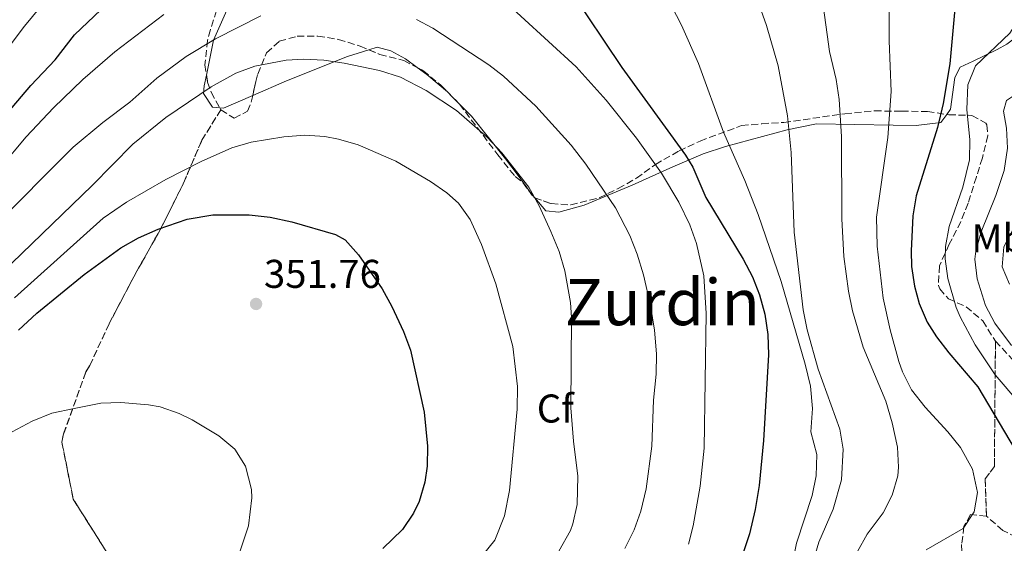
# Model space of a CAD drawing. Units: metres. Extents: x 579728 to 583149, y 4765911 to 4768265.
# Drawn here: x 581470 to 581716, y 4766655 to 4766786 of the extents above; entities that cross this region are included whole.
import ezdxf
from ezdxf.enums import TextEntityAlignment as Align

# ---------------------------------------------------------------- set-up
doc = ezdxf.new("R2010")
doc.units = ezdxf.units.M
doc.header["$MEASUREMENT"] = 0
doc.linetypes.add('DGN Style 3', pattern=[2.435890702152634, 1.739921930109024, -0.6959687720436097])
for name, color, linetype, lineweight in [('Cota de punto acotado terreno', 7, 'Continuous', 0), ('Curva de nivel directora', 30, 'Continuous', 30), ('Curva de nivel intermedia', 30, 'Continuous', 0), ('Etiqueta de uso rústico', 92, 'Continuous', 0), ('Etiqueta de zona arbolada', 92, 'Continuous', 0), ('Linea de separación interior de zonas arboladas', 92, 'DGN Style 3', 0), ('Línea de cambio de uso (parcela vista)', 92, 'Continuous', 0), ('Punto acotado terreno (símbolo)', 7, 'Continuous', 0), ('Texto de Área (paraje) menor', 7, 'Continuous', 0), ('Zona arbolada', 92, 'DGN Style 3', 0)]:
    doc.layers.add(name, color=color, linetype=linetype, lineweight=lineweight)
doc.styles.add('Style-Arial', font='arial.ttf')

# ---------------------------------------------------------------- blocks, each defined once
blk = doc.blocks.new('5PATER')
at = {"layer": 'Punto acotado terreno (símbolo)', "linetype": 'Continuous', "lineweight": 0}
h = blk.add_hatch(color=51, dxfattribs=at)
edge = h.paths.add_edge_path()
edge.add_ellipse((0, 0), major_axis=(-0.1095731443231308, -0.1110710700762829), ratio=0.9994222409660317, start_angle=0, end_angle=360)

msp = doc.modelspace()

# ---------------------------------------------------------------- linework, layer by layer
at = {"layer": 'Curva de nivel directora', "color": 30, "linetype": 'Continuous', "lineweight": 30, "flags": 128}
for points, elevation in [([(581450.1100000005, 4766742.41), (581473.1100000005, 4766769.390000001), (581479.17, 4766775.75), (581484.0099999993, 4766781.99), (581495.4600000001, 4766792.960000001)], 325), ([(581607.4499999993, 4766793.430000001), (581620.5699999998, 4766773.83), (581636.3999999994, 4766751.95), (581638.2900000004, 4766748.95), (581641.5299999992, 4766741.430000001), (581650.7999999984, 4766726.070000002), (581653.1199999985, 4766721.640000001), (581654.92, 4766717.11), (581656.2199999987, 4766712.279999999), (581656.9999999988, 4766707.210000004), (581657.1699999986, 4766702.190000001), (581655.879999999, 4766680.790000001), (581654.7999999993, 4766669.59), (581653.8399999982, 4766663.590000001), (581652.3999999989, 4766657.510000001), (581650.8299999997, 4766652.760000002), (581645.919999999, 4766641.350000001), (581643.3399999996, 4766637.100000001)], 325), ([(581703.7299999997, 4766789.430000001), (581702.3300000007, 4766774.789999999), (581700.7399999991, 4766764.910000003), (581699.2900000006, 4766758.87), (581693.9599999997, 4766741.830000001), (581693.1399999994, 4766736.890000002), (581692.6900000002, 4766728.109999999), (581692.8400000001, 4766724.230000001), (581693.5300000006, 4766719.289999999), (581694.76, 4766714.950000001), (581696.7400000005, 4766710.320000002), (581699.0400000003, 4766706.630000002), (581702.1200000005, 4766702.680000001), (581709.3600000001, 4766694.230000001), (581720.0399999998, 4766676.230000001)], 300), ([(581470.0599999995, 4766708.320000002), (581474.6199999992, 4766712.560000001), (581486.4099999998, 4766722.230000001), (581495.5699999996, 4766728.869999999), (581499.9199999992, 4766731.33), (581504.8700000001, 4766733.51), (581512.0999999987, 4766736.050000001), (581518.4899999991, 4766737.100000001), (581527.5599999995, 4766737.140000002), (581532.7999999988, 4766736.480000001), (581538.1799999988, 4766735.36), (581549.1, 4766732.180000001), (581551.5299999996, 4766730.87), (581554.8199999997, 4766727.11), (581560.7699999998, 4766718.630000002), (581563.1900000006, 4766714.26), (581566.0800000007, 4766707.99), (581567.8199999996, 4766703.300000001), (581571.1999999991, 4766687.830000001), (581572.0799999998, 4766679.350000001), (581571.9399999991, 4766674.369999999), (581571.3600000001, 4766670.390000001), (581569.9599999987, 4766665.609999999), (581568.5999999996, 4766662.710000004), (581565.8199999991, 4766658.560000001), (581560.9499999986, 4766653.87)], 350)]:
    msp.add_lwpolyline(points, dxfattribs=dict(at, elevation=elevation))
at = {"layer": 'Curva de nivel intermedia', "color": 30, "linetype": 'Continuous', "lineweight": 0, "flags": 128}
for points, elevation in [([(581685.7300000021, 4766716.33), (581684.200000001, 4766729.27), (581684.0800000003, 4766736.55), (581686.8899999999, 4766756.390000001), (581687.7300000003, 4766767.869999999), (581687.2100000017, 4766780.470000001), (581687.1600000004, 4766796.929999998)], 305.0000000000002), ([(581637.1600000015, 4766654.949999999), (581638.3399999995, 4766659.489999999), (581640.0800000008, 4766669.429999999), (581641.1200000001, 4766678.869999998), (581641.6200000008, 4766712.51), (581640.9900000005, 4766721.869999998), (581639.170000001, 4766729.92), (581637.4900000001, 4766734.63), (581634.7699999999, 4766740.230000001), (581630.4300000014, 4766747.470000001), (581624.2100000009, 4766756.230000001), (581616.6100000013, 4766765.67), (581609.1700000004, 4766773.990000002), (581588.4600000015, 4766793.039999999)], 330.0000000000002), ([(581661.4800000003, 4766641.829999999), (581664.1500000014, 4766655.229999999), (581668.0000000005, 4766667.100000001), (581669.0399999997, 4766671.99), (581669.2000000007, 4766677.349999999), (581667.6800000007, 4766682.949999999), (581668.0800000008, 4766688.789999999), (581667.6000000003, 4766694.390000001), (581666.2800000015, 4766699.83), (581660.28, 4766720.470000001), (581654.5300000012, 4766737.189999999), (581651.2099999997, 4766745.67), (581645.9300000002, 4766757.75), (581639.6300000014, 4766774.82), (581635.4100000014, 4766784.390000002), (581630.4100000013, 4766794.15)], 320.0000000000002), ([(581477.0800000002, 4766790.96), (581471.5300000003, 4766784.149999999), (581449.810000001, 4766755.470000001)], 320.0000000000002), ([(581711.24, 4766714.470000001), (581709.15, 4766721.100000001), (581708.6000000002, 4766726.070000002), (581708.8400000016, 4766728.02), (581710.2000000007, 4766732.869999998), (581713.8600000018, 4766741.9), (581715.9299999994, 4766748.179999999), (581716.7600000009, 4766753.710000001), (581716.5300000006, 4766758.710000001), (581715.7300000004, 4766762.949999999), (581716.5300000006, 4766765.59), (581721.2300000011, 4766768.81), (581725.1800000007, 4766772.529999999), (581728.3700000005, 4766776.390000001), (581731.150000001, 4766783.48), (581732.2800000019, 4766790.189999999)], 289.9999999999998), ([(581506.2500000015, 4766787.039999997), (581494.0899999999, 4766777.75), (581486.040000001, 4766770.819999999), (581478.7300000021, 4766763.83), (581471.9200000013, 4766756.57), (581459.0100000009, 4766741.270000001)], 330.0000000000002), ([(581654.8799999999, 4766789.239999999), (581656.6400000012, 4766784.319999999), (581659.5700000015, 4766774.310000001), (581661.9100000019, 4766761.76), (581662.7499999999, 4766752.679999999), (581663.5200000011, 4766732.79), (581665.800000001, 4766713.439999999), (581666.8, 4766708.390000001), (581669.5100000014, 4766698.560000001), (581674.9600000007, 4766683.59), (581675.7300000018, 4766678.619999998), (581675.3300000017, 4766671.029999999), (581673.2300000007, 4766663.699999998), (581669.7200000016, 4766655.430000001), (581668.280000002, 4766650.609999998), (581668.9200000013, 4766635.990000002), (581668.5200000012, 4766628.470000001)], 315.0000000000005), ([(581685.7600000012, 4766662.720000002), (581688.0000000007, 4766667.189999999), (581689.4, 4766671.99), (581689.6000000011, 4766674.109999999), (581689.2800000015, 4766679.109999999), (581688.0000000007, 4766685.189999999), (581686.4400000006, 4766690.63), (581680.7800000011, 4766704.109999998), (581678.1000000011, 4766713.17), (581677.0799999997, 4766718.069999998), (581675.9599999998, 4766726.71), (581675.4600000014, 4766736.109999999), (581675.3600000008, 4766756.670000001), (581674.7300000004, 4766765.910000001), (581674.050000001, 4766770.869999998), (581672.3700000001, 4766777.829999999), (581670.8500000002, 4766788.71)], 310), ([(581720.3900000008, 4766787.34), (581717.3100000008, 4766782.429999999), (581708.77, 4766774.230000001), (581706.8900000004, 4766769.560000001), (581706.6399999999, 4766763.380000001), (581707.3300000007, 4766755.83), (581707.2600000014, 4766750.83), (581705.6000000006, 4766743.960000001), (581702.2000000009, 4766734.150000001), (581701.3, 4766729.189999999)], 295.0000000000002), ([(581530.4899999998, 4766786.710000001), (581519.1700000009, 4766781.029999999), (581511.8100000004, 4766776.630000001), (581504.5300000004, 4766771.189999998), (581497.7700000012, 4766765.189999999), (581491.0999999992, 4766760.169999998), (581483.6900000018, 4766753.98), (581463.3099999992, 4766733.619999999)], 335), ([(581621.2900000018, 4766653.850000001), (581623.6000000008, 4766658.49), (581625.2800000015, 4766663.189999999), (581626.6400000006, 4766668.709999999), (581628.0199999998, 4766679.4), (581628.4400000023, 4766690.869999999), (581629.1399999995, 4766697.390000002), (581629.1600000019, 4766702.389999999), (581628.6800000013, 4766708.310000001), (581627.7200000002, 4766714.470000001), (581625.940000001, 4766722.09), (581624.3400000005, 4766727.289999999), (581622.5700000003, 4766731.980000001), (581618.9699999995, 4766738.840000001), (581611.570000001, 4766749.75), (581607.9299999999, 4766754.470000001), (581599.0700000018, 4766764.23), (581591.0099999995, 4766771.669999998), (581587.3400000016, 4766774.539999999), (581573.3700000017, 4766783.67), (581569.3500000007, 4766785.810000001)], 335), ([(581604.8000000007, 4766653.189999999), (581607.76, 4766658.390000001), (581608.3300000001, 4766659.999999999), (581609.4000000006, 4766664.869999999), (581609.5999999995, 4766671.91), (581608.4700000008, 4766680.619999998), (581607.8300000015, 4766688.909999998), (581608.0000000015, 4766711.509999999), (581607.750000001, 4766715.199999999), (581606.3400000007, 4766723.13), (581604.89, 4766727.91), (581602.8100000013, 4766732.949999998), (581599.91, 4766739.380000002), (581597.3200000017, 4766744.010000001), (581590.6400000007, 4766752.600000001), (581587.0600000002, 4766756.38), (581579.3300000008, 4766763.11), (581571.7300000011, 4766768.15), (581565.3300000018, 4766771.430000001), (581560.05, 4766773.109999998), (581551.2900000004, 4766774.95), (581546.2000000009, 4766775.679999999), (581541.2099999997, 4766775.909999998), (581536.8100000009, 4766775.649999999), (581528.9499999997, 4766774.189999999), (581524.2500000015, 4766772.470000001), (581518.050000001, 4766769.029999998), (581506.8100000003, 4766761.349999999), (581498.5700000015, 4766754.71), (581488.4100000003, 4766744.390000001), (581463.250000001, 4766720.230000001)], 340.0000000000002), ([(581585.7200000011, 4766652.029999998), (581588.8800000016, 4766655.910000001), (581591.28, 4766661.99), (581592.4800000003, 4766668.31), (581594.4500000017, 4766688.59), (581594.5400000011, 4766694.289999999), (581593.3200000008, 4766704.230000001), (581589.0899999995, 4766719.910000001), (581585.4999999999, 4766729.73), (581582.7100000003, 4766735.899999999), (581579.8100000013, 4766739.989999999), (581576.91, 4766742.600000001), (581572.8100000008, 4766745.430000001), (581564.1500000017, 4766750.460000001), (581554.7700000006, 4766754.55), (581549.8900000012, 4766755.989999998), (581546.4600000002, 4766756.639999999), (581541.4900000015, 4766756.95), (581536.2099999996, 4766756.55), (581528.04, 4766755.26), (581523.25, 4766753.829999999), (581515.57, 4766750.390000001), (581506.7800000012, 4766745.929999998), (581496.970000001, 4766740.230000001), (581491.1300000005, 4766736.23), (581469.0500000013, 4766716.390000001)], 345.0000000000002), ([(581717.2800000017, 4766719.83), (581715.4199999997, 4766724.100000001), (581715.8800000001, 4766729.109999998), (581721.7200000007, 4766740.230000001)], 285), ([(581701.3, 4766729.189999999), (581701.2400000021, 4766726.149999999), (581701.85, 4766721.210000002), (581703.9800000001, 4766714.019999999), (581704.9600000014, 4766711.67), (581708.6800000007, 4766704.630000001), (581713.6800000007, 4766697.190000001), (581719.5599999994, 4766690.310000001)], 295.0000000000002), ([(581696.480000001, 4766653.51), (581705.6699999999, 4766658.869999998), (581708.4400000015, 4766663.029999999), (581709.2800000019, 4766667.829999999), (581708.0000000012, 4766673.640000001), (581705.0100000005, 4766679.060000001), (581701.8800000013, 4766682.949999999), (581696.1799999992, 4766689.099999999), (581692.7999999997, 4766693.439999999), (581690.5600000002, 4766697.91), (581689.6799999994, 4766700.55), (581687.4800000022, 4766708.410000001), (581685.7300000021, 4766716.33)], 305.0000000000002), ([(581717.78, 4766704.499999999), (581713.6000000003, 4766710.060000001), (581711.24, 4766714.470000001)], 289.9999999999998), ([(581467.1900000017, 4766682.330000001), (581473.4500000002, 4766685.649999999), (581478.3400000008, 4766687.59), (581483.9400000023, 4766688.779999999), (581490.5600000005, 4766690.149999999), (581495.5600000006, 4766690.279999999), (581502.4200000004, 4766689.729999999), (581505.3600000018, 4766689.189999999), (581510.0900000016, 4766687.57), (581513.3600000016, 4766685.989999999), (581520.0000000001, 4766681.990000002), (581523.9600000008, 4766678.630000002), (581526.650000002, 4766674.429999999), (581528.1200000005, 4766668.59), (581528.200000001, 4766666.470000001), (581527.3600000006, 4766659.51), (581525.1200000009, 4766652.789999999)], 355.0000000000002), ([(581679.3200000017, 4766653.11), (581681.7600000001, 4766657.429999999), (581685.7600000012, 4766662.720000002)], 310)]:
    msp.add_lwpolyline(points, dxfattribs=dict(at, elevation=elevation))
at = {"layer": 'Linea de separación interior de zonas arboladas', "color": 92, "linetype": 'DGN Style 3', "lineweight": 0}
for points in [[(581520.4900000002, 4766763.27, 344.6100000000006), (581515.7699999996, 4766755.75, 357.6000000000058), (581511.1299999999, 4766744.869999999, 358.4400000000023), (581505.3700000001, 4766733.350000001, 359.7899999999936), (581502.7699999996, 4766728.789999999, 359.7899999999936), (581498.8099999996, 4766721.67, 361.8000000000029), (581492.6100000005, 4766709.91, 364.2299999999959), (581487.8099999996, 4766699.51, 365.3399999999965), (581486.8499999996, 4766697.91, 365.3099999999977), (581481.2800000003, 4766682.470000001, 367.2299999999959), (581480.8399999999, 4766680.390000001, 367.2299999999959), (581483.6799999997, 4766666.16, 368.1900000000023), (581496.7000000002, 4766645.550000001, 364.4799999999959)], [(581713.7599999999, 4766705.59, 300.0299999999988), (581713.4800000004, 4766674.310000001, 305.3099999999977), (581711.2000000002, 4766671.27, 305.5200000000041), (581711.5199999996, 4766661.91, 308.1000000000058)]]:
    msp.add_polyline3d(points, dxfattribs=at)
at = {"layer": 'Línea de cambio de uso (parcela vista)', "color": 92, "linetype": 'Continuous', "lineweight": 0, "extrusion": (-0.2110719960086322, 0.5425395278131774, 0.8130802378985648), "elevation": 2463692.698032121, "flags": 128}
msp.add_lwpolyline([(-2270255.880631377, -3440406.707498646), (-2270247.926268515, -3440406.301075327), (-2270247.073027429, -3440406.856085363)], dxfattribs=at)
at = {"layer": 'Línea de cambio de uso (parcela vista)', "color": 92, "linetype": 'Continuous', "lineweight": 0}
for points in [[(581719.4400000004, 4766837.279999999, 288.5299999999988), (581722.5700000003, 4766821.350000001, 291.0500000000029), (581723.8099999996, 4766805.27, 292.3999999999942), (581724.1299999999, 4766791.189999999, 293.3899999999995), (581722.8499999996, 4766785.99, 293.6300000000047), (581720.7699999996, 4766782.869999999, 294.0500000000029), (581716.6100000005, 4766779.67, 294.5599999999977), (581714.1699999999, 4766778.310000001, 295.429999999993), (581708.1699999999, 4766775.430000001, 296.0899999999965), (581704.9299999997, 4766773.91, 296.9600000000065), (581703.6500000004, 4766771.350000001, 297.1699999999983), (581702.5700000003, 4766763.430000001, 297.5), (581701.6118000001, 4766762.141899999, 297.7709999999934)], [(581516.9183999998, 4766771.973900001, 338.2765999999974), (581518.6900000004, 4766780.710000001, 335.3899999999995), (581525.6900000004, 4766796.470000001, 332), (581529.2100000001, 4766805.189999999, 329.1199999999953), (581533.1299999999, 4766813.75, 326.3300000000018), (581540.8099999996, 4766833.59, 322.2200000000012), (581541.9167, 4766835.949100001, 321.755799999999)], [(581557.3863000004, 4766778.286900001, 340.2244000000064), (581552.1299999999, 4766776.630000001, 340.6100000000006), (581536.8899999997, 4766770.550000001, 341.179999999993), (581528.4633, 4766766.862000001, 341.4533999999985)], [(581569.4922000002, 4766773.8529, 339.388300000006), (581566.5700000003, 4766775.99, 339.6499999999942), (581562.8899999997, 4766777.99, 340.0099999999948), (581559.4900000002, 4766778.949999999, 340.070000000007), (581557.3863000004, 4766778.286900001, 340.2244000000064)], [(581578.2160999998, 4766766.576099999, 339.3043000000035), (581577.0499999998, 4766767.75, 339.1399999999995), (581571.9299999997, 4766772.07, 339.1699999999983), (581569.4922000002, 4766773.8529, 339.388300000006)], [(581520.2111999998, 4766763.781199999, 341.3668999999936), (581518.4100000003, 4766763.99, 340.7599999999948), (581516.1699999999, 4766767.350000001, 340.1300000000047), (581516.3700000001, 4766769.27, 339.1699999999983), (581516.9183999998, 4766771.973900001, 338.2765999999974)], [(581598.8540000003, 4766741.305299999, 340.2725000000065), (581597.9299999997, 4766742.390000001, 340.2799999999988), (581594.9299999997, 4766746.550000001, 340.3099999999977), (581591.4900000002, 4766751.029999999, 339.8600000000006), (581583.0099999999, 4766761.75, 339.9799999999959), (581578.2160999998, 4766766.576099999, 339.3043000000035)], [(581701.6118000001, 4766762.141899999, 297.7709999999934), (581700.1299999999, 4766760.15, 298.1900000000023), (581694.0099999999, 4766759.350000001, 300.7400000000052), (581688.25, 4766759.430000001, 304.3399999999965), (581669.0899999999, 4766759.83, 311.5099999999948), (581661.8099999996, 4766758.310000001, 314.75), (581646.4100000003, 4766754.15, 319.9100000000035), (581640.8499999996, 4766752.310000001, 322.6699999999983), (581633.25, 4766749.109999999, 326.9900000000052), (581623.1299999999, 4766744.470000001, 333.9499999999971), (581611.1699999999, 4766739.51, 337.1600000000035), (581604.8099999996, 4766737.75, 339.320000000007), (581601.6100000005, 4766738.07, 340.25), (581598.8540000003, 4766741.305299999, 340.2725000000065)]]:
    msp.add_polyline3d(points, dxfattribs=at)
at = {"layer": 'Zona arbolada', "color": 92, "linetype": 'DGN Style 3', "lineweight": 0, "extrusion": (-0.1713082588067614, 0.3141061039533517, 0.9338044955577383), "elevation": 1397971.974972498, "flags": 128}
msp.add_lwpolyline([(-2792874.851184743, -3647701.638457816), (-2792874.851184743, -3647701.014896681)], dxfattribs=at)
at = {"layer": 'Zona arbolada', "color": 92, "linetype": 'DGN Style 3', "lineweight": 0}
for points in [[(581541.9167, 4766835.949100001, 327.2357999999949), (581538.3300000001, 4766830.390000001, 328.0500000000029), (581535.3300000001, 4766824.470000001, 328.4700000000012), (581532.7699999996, 4766820.07, 329.9700000000012), (581529.6500000004, 4766813.189999999, 330.8099999999977), (581526.2100000001, 4766804.869999999, 333.0899999999965), (581522.6900000004, 4766796.15, 334.8300000000018), (581519.4100000003, 4766788.07, 336.0899999999965), (581517.8899999997, 4766783.310000001, 336.4900000000052), (581517.2100000001, 4766780.630000001, 336.7799999999988), (581516.4900000002, 4766774.550000001, 338.8500000000058), (581516.9183999998, 4766771.973900001, 340.3254000000015)], [(581519.4100000003, 4766788.07, 336.0899999999965), (581517.8899999997, 4766783.310000001, 336.4900000000052), (581517.2100000001, 4766780.630000001, 336.7799999999988), (581516.4900000002, 4766774.550000001, 338.8500000000058), (581517.2100000001, 4766770.220000001, 341.3300000000018), (581518.0899999999, 4766767.67, 342.6900000000023), (581520.4900000002, 4766763.27, 344.6100000000006), (581515.7699999996, 4766755.75, 357.6000000000058), (581511.1299999999, 4766744.869999999, 358.4400000000023), (581505.3700000001, 4766733.350000001, 359.7899999999936), (581502.7699999996, 4766728.789999999, 359.7899999999936), (581498.8099999996, 4766721.67, 361.8000000000029), (581492.6100000005, 4766709.91, 364.2299999999959), (581487.8099999996, 4766699.51, 365.3399999999965), (581486.8499999996, 4766697.91, 365.3099999999977), (581481.2800000003, 4766682.470000001, 367.2299999999959), (581480.8399999999, 4766680.390000001, 367.2299999999959), (581483.6799999997, 4766666.16, 368.1900000000023), (581496.7000000002, 4766645.550000001, 364.4799999999959), (581491.8300000001, 4766647.230000001, 363.9499999999971), (581489.5599999996, 4766647.439999999, 363.8699999999953), (581477.2000000002, 4766646.880000001, 364.5899999999965), (581471.2400000002, 4766647.600000001, 364.8300000000018), (581466.2699999996, 4766647.26, 364.570000000007)], [(581496.7000000002, 4766645.550000001, 364.4799999999959), (581483.6799999997, 4766666.16, 368.1900000000023), (581480.8399999999, 4766680.390000001, 367.2299999999959), (581481.2800000003, 4766682.470000001, 367.2299999999959), (581486.8499999996, 4766697.91, 365.3099999999977), (581487.8099999996, 4766699.51, 365.3399999999965), (581492.6100000005, 4766709.91, 364.2299999999959), (581498.8099999996, 4766721.67, 361.8000000000029), (581502.7699999996, 4766728.789999999, 359.7899999999936), (581505.3700000001, 4766733.350000001, 359.7899999999936), (581511.1299999999, 4766744.869999999, 358.4400000000023), (581515.7699999996, 4766755.75, 357.6000000000058), (581520.4900000002, 4766763.27, 344.6100000000006), (581523.8499999996, 4766761.189999999, 346.1699999999983), (581527.1699999999, 4766762.949999999, 348.6900000000023), (581528.1699999999, 4766765.51, 349.6499999999942), (581529.2199999997, 4766770.350000001, 350.6399999999995), (581529.6900000004, 4766772.230000001, 350.6699999999983), (581531.9299999997, 4766777.51, 348.8399999999965), (581535.0800000001, 4766780.390000001, 346.2299999999959), (581539.5700000003, 4766781.67, 345.3899999999995), (581544.7300000004, 4766781.67, 347.6999999999971), (581549.8899999997, 4766780.869999999, 348.7799999999988), (581555.25, 4766779.189999999, 348.179999999993), (581560.1699999999, 4766777.109999999, 347.9700000000012), (581566.1299999999, 4766775.59, 348.1499999999942), (581570.9299999997, 4766773.109999999, 347.5200000000041), (581575.4900000002, 4766769.350000001, 347.3699999999953), (581580.0499999998, 4766764.710000001, 346.1100000000006), (581589.6100000005, 4766752.07, 346.0200000000041), (581593.9299999997, 4766746.630000001, 345.0299999999988), (581595.8499999996, 4766745.189999999, 344.8800000000047), (581598.5800000001, 4766741.4, 343.0899999999965), (581602.8899999997, 4766739.91, 341.2200000000012), (581607.79, 4766739.560000001, 340.179999999993), (581614.8899999997, 4766741.350000001, 338.9700000000012), (581619.6500000004, 4766743.67, 336.929999999993), (581624.1699999999, 4766746.230000001, 335.9400000000023), (581628.9299999997, 4766749.67, 331.6499999999942), (581634.8099999996, 4766753.029999999, 330.6300000000047), (581640.0499999998, 4766755.51, 327.8699999999953), (581650.4100000003, 4766759.350000001, 323.7899999999936), (581655.4500000002, 4766759.83, 320.9100000000035), (581660.9699999997, 4766760.15, 319.4100000000035), (581676.1500000004, 4766762.300000001, 311.8999999999942), (581683.6100000005, 4766763.029999999, 309.3899999999995), (581690.3300000001, 4766762.949999999, 306.0599999999977), (581696.7699999996, 4766762.869999999, 304.9499999999971), (581702.0899999999, 4766762.07, 302.7299999999959), (581707.8899999997, 4766761.91, 300.6000000000058), (581711.3799999999, 4766759.949999999, 297.5399999999936), (581711.6100000005, 4766759.51, 297.3300000000018), (581711.8499999996, 4766756.869999999, 297.1499999999942), (581710.4900000002, 4766751.350000001, 298.5899999999965), (581708.9900000002, 4766746.600000001, 299.1000000000058), (581706.9199999999, 4766739.99, 298.0500000000029), (581705.1100000005, 4766735.439999999, 299.0099999999948), (581702.2400000002, 4766729.75, 300.3600000000006), (581699.7599999999, 4766724.390000001, 300.7200000000012), (581699.5199999996, 4766719.480000001, 301.75), (581699.8399999999, 4766718.630000001, 301.9199999999983), (581702, 4766716.15, 302.3099999999977), (581706.4600000001, 4766714.180000001, 301.1600000000035), (581710.5700000003, 4766710.630000001, 300.2100000000065), (581713.7599999999, 4766705.59, 300.0299999999988), (581713.4800000004, 4766674.310000001, 305.3099999999977), (581711.2000000002, 4766671.27, 305.5200000000041), (581711.5199999996, 4766661.91, 308.1000000000058), (581707.5599999996, 4766662.310000001, 309.9600000000065), (581705.8799999999, 4766659.350000001, 310.7400000000052), (581705.3200000003, 4766654.869999999, 310.9799999999959)], [(581528.4633, 4766766.862000001, 349.9265000000014), (581529.2199999997, 4766770.350000001, 350.6399999999995), (581529.6900000004, 4766772.230000001, 350.6699999999983), (581531.9299999997, 4766777.51, 348.8399999999965), (581535.0800000001, 4766780.390000001, 346.2299999999959), (581539.5700000003, 4766781.67, 345.3899999999995), (581544.7300000004, 4766781.67, 347.6999999999971), (581549.8899999997, 4766780.869999999, 348.7799999999988), (581555.25, 4766779.189999999, 348.179999999993), (581557.3863000004, 4766778.286900001, 348.0887999999977)], [(581557.3863000004, 4766778.286900001, 348.0887999999977), (581560.1699999999, 4766777.109999999, 347.9700000000012), (581566.1299999999, 4766775.59, 348.1499999999942), (581569.4922000002, 4766773.8529, 347.7087000000029)], [(581569.4922000002, 4766773.8529, 347.7087000000029), (581570.9299999997, 4766773.109999999, 347.5200000000041), (581575.4900000002, 4766769.350000001, 347.3699999999953), (581578.2160999998, 4766766.576099999, 346.6166999999987)], [(581516.9183999998, 4766771.973900001, 340.3254000000015), (581517.2100000001, 4766770.220000001, 341.3300000000018), (581518.0899999999, 4766767.67, 342.6900000000023), (581520.2111999998, 4766763.781199999, 344.3868999999977)], [(581520.4900000002, 4766763.27, 344.6100000000006), (581523.8499999996, 4766761.189999999, 346.1699999999983), (581527.1699999999, 4766762.949999999, 348.6900000000023), (581528.1699999999, 4766765.51, 349.6499999999942), (581528.4633, 4766766.862000001, 349.9265000000014)], [(581578.2160999998, 4766766.576099999, 346.6166999999987), (581580.0499999998, 4766764.710000001, 346.1100000000006), (581589.6100000005, 4766752.07, 346.0200000000041), (581593.9299999997, 4766746.630000001, 345.0299999999988), (581595.8499999996, 4766745.189999999, 344.8800000000047), (581598.5800000001, 4766741.4, 343.0899999999965), (581598.8540000003, 4766741.305299999, 342.9710999999952)], [(581598.8540000003, 4766741.305299999, 342.9710999999952), (581602.8899999997, 4766739.91, 341.2200000000012), (581607.79, 4766739.560000001, 340.179999999993), (581614.8899999997, 4766741.350000001, 338.9700000000012), (581619.6500000004, 4766743.67, 336.929999999993), (581624.1699999999, 4766746.230000001, 335.9400000000023), (581628.9299999997, 4766749.67, 331.6499999999942), (581634.8099999996, 4766753.029999999, 330.6300000000047), (581640.0499999998, 4766755.51, 327.8699999999953), (581650.4100000003, 4766759.350000001, 323.7899999999936), (581655.4500000002, 4766759.83, 320.9100000000035), (581660.9699999997, 4766760.15, 319.4100000000035), (581676.1500000004, 4766762.300000001, 311.8999999999942), (581683.6100000005, 4766763.029999999, 309.3899999999995), (581690.3300000001, 4766762.949999999, 306.0599999999977), (581696.7699999996, 4766762.869999999, 304.9499999999971), (581701.6118000001, 4766762.141899999, 302.9296000000031)], [(581701.6118000001, 4766762.141899999, 302.9296000000031), (581702.0899999999, 4766762.07, 302.7299999999959), (581707.8899999997, 4766761.91, 300.6000000000058), (581711.3799999999, 4766759.949999999, 297.5399999999936), (581711.6100000005, 4766759.51, 297.3300000000018), (581711.8499999996, 4766756.869999999, 297.1499999999942), (581710.4900000002, 4766751.350000001, 298.5899999999965), (581708.9900000002, 4766746.600000001, 299.1000000000058), (581706.9199999999, 4766739.99, 298.0500000000029), (581705.1100000005, 4766735.439999999, 299.0099999999948), (581702.2400000002, 4766729.75, 300.3600000000006), (581699.7599999999, 4766724.390000001, 300.7200000000012), (581699.5199999996, 4766719.480000001, 301.75), (581699.8399999999, 4766718.630000001, 301.9199999999983), (581702, 4766716.15, 302.3099999999977), (581706.4600000001, 4766714.180000001, 301.1600000000035), (581710.5700000003, 4766710.630000001, 300.2100000000065), (581713.7599999999, 4766705.59, 300.0299999999988)], [(581713.7599999999, 4766705.59, 300.0299999999988), (581717.2400000002, 4766701.83, 298.1699999999983), (581721.4400000004, 4766697.029999999, 297.1499999999942), (581725.4000000004, 4766695.83, 294.8099999999977), (581727.2800000003, 4766697.67, 293.8500000000058), (581728.6799999997, 4766701.430000001, 291.8399999999965), (581729.4000000004, 4766706.550000001, 288.0899999999965), (581730.4500000002, 4766710.869999999, 285.8800000000047), (581731.04, 4766712.15, 285.2100000000065), (581734.3600000005, 4766714.15, 283.2599999999948), (581737.1200000001, 4766713.75, 282.570000000007), (581742.1600000003, 4766711.59, 280.9499999999971), (581753.5999999996, 4766707.189999999, 280.6199999999953), (581759.2400000002, 4766705.350000001, 279.8399999999965), (581764.3200000003, 4766704.15, 279.8099999999977), (581769.1200000001, 4766701.83, 278.5200000000041), (581774.04, 4766698.310000001, 277.6499999999942), (581775.3005999997, 4766695.248500001, 278.1677000000054)], [(581721.1600000003, 4766655.51, 305.3399999999965), (581715.5999999996, 4766658.390000001, 307.5299999999988), (581711.5199999996, 4766661.91, 308.1000000000058), (581711.2000000002, 4766671.27, 305.5200000000041), (581713.4800000004, 4766674.310000001, 305.3099999999977), (581713.7599999999, 4766705.59, 300.0299999999988), (581717.2400000002, 4766701.83, 298.1699999999983)], [(581711.5199999996, 4766661.91, 308.1000000000058), (581707.5599999996, 4766662.310000001, 309.9600000000065), (581705.8799999999, 4766659.350000001, 310.7400000000052), (581705.3200000003, 4766654.869999999, 310.9799999999959), (581705.4000000004, 4766647.59, 310.9499999999971), (581705.1600000003, 4766642.550000001, 310.1399999999995), (581704.6799999997, 4766637.109999999, 309.7200000000012), (581703.7599999999, 4766631.51, 309.6900000000023), (581702.0800000001, 4766626.470000001, 309.6900000000023), (581700.1500000004, 4766621.9, 309.0800000000018), (581696.7400000002, 4766616.82, 308.2299999999959), (581692.0999999996, 4766612.039999999, 307.6499999999942), (581688.4000000004, 4766608.390000001, 307.5599999999977), (581684.6200000001, 4766605.119999999, 307.679999999993), (581675.8799999999, 4766598.550000001, 306.6900000000023), (581671.8300000001, 4766595.560000001, 306.6100000000006), (581670.04, 4766594.710000001, 306.5399999999936), (581656.9199999999, 4766590.630000001, 305.0399999999936), (581652.4900000002, 4766588.27, 304.7799999999988), (581651.2400000002, 4766587.67, 303.8099999999977)], [(581721.1600000003, 4766655.51, 305.3399999999965), (581715.5999999996, 4766658.390000001, 307.5299999999988), (581711.5199999996, 4766661.91, 308.1000000000058)]]:
    msp.add_polyline3d(points, dxfattribs=at)

# ---------------------------------------------------------------- block references
at = {"layer": 'Punto acotado terreno (símbolo)', "color": 7, "linetype": 'Continuous', "lineweight": 0, "xscale": 10, "yscale": 10, "zscale": 10}
msp.add_blockref('5PATER', (581529.2899999997, 4766714.87, 351.7599999999952), dxfattribs=at)

# ---------------------------------------------------------------- texts
at = {"layer": 'Cota de punto acotado terreno', "color": 7, "linetype": 'Continuous', "lineweight": 0, "style": 'Style-Arial'}
msp.add_text('351.76', height=7.000000000000002, dxfattribs=at).set_placement((581531.2700000004, 4766718.869999998, 351.7599999999948))
at = {"layer": 'Etiqueta de uso rústico', "color": 92, "linetype": 'Continuous', "lineweight": 0, "style": 'Style-Arial'}
msp.add_text('Mb', height=7.000000000000002, dxfattribs=at).set_placement((581714.580246241, 4766731.27001, 287.5200000000041), align=Align.MIDDLE_CENTER)
at = {"layer": 'Etiqueta de zona arbolada', "color": 92, "linetype": 'Continuous', "lineweight": 0, "style": 'Style-Arial'}
msp.add_text('Cf', height=7.000000000000002, dxfattribs=at).set_placement((581603.9194962429, 4766688.78001, 342.2700000000041), align=Align.MIDDLE_CENTER)
at = {"layer": 'Texto de Área (paraje) menor', "color": 7, "linetype": 'Continuous', "lineweight": 0, "style": 'Style-Arial'}
msp.add_text('Zurdin', height=11.5, dxfattribs=at).set_placement((581630.6425340344, 4766715.32001, 336.9100000000035), align=Align.MIDDLE_CENTER)

doc.saveas('drawing.dxf')
